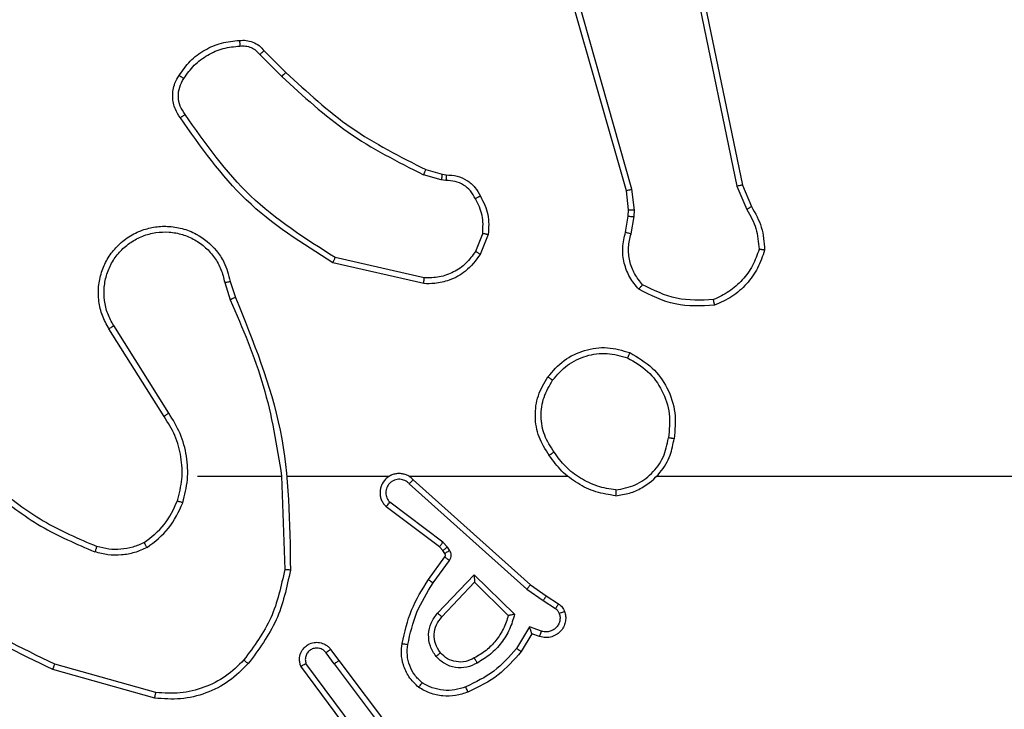
# Model space of a CAD drawing. Units: millimetres. Extents: x -4534 to 431006, y -3372 to 6362.
# Drawn here: x -37 to -3, y 4582 to 4606 of the extents above; entities that cross this region are included whole.
import ezdxf

# ---------------------------------------------------------------- set-up
doc = ezdxf.new("R2010")
doc.units = ezdxf.units.MM
doc.layers.add('Toestel 2D', color=7, linetype='Continuous', lineweight=20)

# ---------------------------------------------------------------- blocks, each defined once
blk = doc.blocks.new('1550')
at = {"color": 7, "linetype": 'Continuous', "lineweight": 25}
for p, q in [((5869.4561, -2281.5355), (5869.4561, -2279.9382)), ((5868.4395, -2281.2359), (5868.5143, -2281.2044)), ((5868.4433, -2281.255), (5868.5252, -2281.2206)), ((5867.2329, -2281.4868), (5868.4395, -2281.2359)), ((5867.2364, -2281.506), (5868.4433, -2281.255)), ((5868.4533, -2281.6216), (5866.9323, -2282.0543)), ((5868.459, -2281.6412), (5866.9376, -2282.0741)), ((5868.5265, -2281.613), (5868.4533, -2281.6216)), ((5868.5259, -2281.6333), (5868.459, -2281.6412)), ((5868.5484, -2281.6343), (5868.5259, -2281.6333)), ((5868.549, -2281.614), (5868.5265, -2281.613)), ((5868.6037, -2281.6443), (5868.5484, -2281.6343)), ((5868.6097, -2281.6249), (5868.549, -2281.614)), ((5869.4561, -2282.3998), (5869.4561, -2281.8457)), ((5869.8733, -2281.9211), (5869.9009, -2281.878)), ((5869.89, -2281.9321), (5869.9179, -2281.8886)), ((5869.8344, -2281.9757), (5869.8733, -2281.9211)), ((5869.8501, -2281.988), (5869.89, -2281.9321)), ((5869.9966, -2281.9371), (5869.9814, -2281.9795)), ((5870.0154, -2281.9441), (5870.0056, -2281.9711)), ((5869.468, -2282.3853), (5869.8344, -2281.9757)), ((5869.9814, -2281.9795), (5870.0569, -2282.0249)), ((5870.0056, -2281.9711), (5870.0679, -2282.0085)), ((5869.4822, -2282.3993), (5869.8501, -2281.988)), ((5869.8004, -2282.1721), (5869.9377, -2282.0313)), ((5869.8254, -2282.1716), (5869.9421, -2282.0532)), ((5868.6117, -2282.1233), (5868.6813, -2282.1509)), ((5868.6077, -2282.1427), (5868.6709, -2282.1679)), ((5869.9338, -2282.3005), (5869.8004, -2282.1721)), ((5869.9464, -2282.2852), (5869.8254, -2282.1716)), ((5869.7141, -2282.258), (5869.7032, -2282.2656)), ((5869.8283, -2282.3158), (5869.7495, -2282.2584)), ((5868.3854, -2282.3415), (5868.4018, -2282.2846)), ((5868.4018, -2282.2846), (5868.4038, -2282.2702)), ((5868.4214, -2282.2872), (5868.4034, -2282.3495)), ((5868.4237, -2282.2709), (5868.4214, -2282.2872)), ((5869.6865, -2282.2816), (5869.5469, -2282.4666)), ((5869.7025, -2282.2938), (5869.5622, -2282.4796)), ((5869.7032, -2282.2656), (5869.6865, -2282.2816)), ((5869.7145, -2282.2822), (5869.7025, -2282.2938)), ((5869.7255, -2282.2746), (5869.7145, -2282.2822)), ((5869.8166, -2282.3322), (5869.7376, -2282.2748)), ((5868.7632, -2282.3468), (5868.6925, -2282.6574)), ((5868.7833, -2282.3486), (5868.7109, -2282.6658)), ((5870.0991, -2282.645), (5870.3977, -2282.4197)), ((5870.1111, -2282.661), (5870.4109, -2282.4349)), ((5869.4561, -2282.8244), (5869.4561, -2282.469)), ((5870.3367, -2282.5912), (5870.1093, -2282.7595)), ((5870.3491, -2282.6069), (5870.119, -2282.7772)), ((5870.0602, -2282.6735), (5870.0991, -2282.645)), ((5870.1111, -2282.661), (5870.0722, -2282.6895)), ((5867.9705, -2282.9053), (5868.0463, -2282.8296)), ((5867.9834, -2282.9204), (5868.06, -2282.8437)), ((5869.4561, -2282.8448), (5869.7815, -2282.8338)), ((5869.4561, -2283.1382), (5869.4561, -2282.8446)), ((5868.7758, -2283.0236), (5868.8315, -2283.0058)), ((5868.7791, -2283.0433), (5868.8401, -2283.0238)), ((5869.2355, -2283.2385), (5868.9301, -2283.4306)), ((5869.2467, -2283.2551), (5868.9409, -2283.4474)), ((5870.2109, -2283.2835), (5870.1116, -2283.6366)), ((5870.2303, -2283.2877), (5870.1305, -2283.6429))]:
    blk.add_line(p, q, dxfattribs=at)
for points, knots in [([(5868.5143, -2281.2044), (5868.5379, -2281.191), (5868.5851, -2281.1643), (5868.6392, -2281.1604), (5868.6663, -2281.1584)], [0, 0, 0, 0, 0.499963, 1, 1, 1, 1]), ([(5868.6663, -2281.1584), (5868.6662, -2281.1587), (5868.6661, -2281.1591), (5868.6657, -2281.1623), (5868.6652, -2281.166), (5868.6646, -2281.1695), (5868.6641, -2281.1735), (5868.6637, -2281.1765), (5868.6635, -2281.1779)], [0, 0, 0, 0, 0.215248, 0.452627, 0.580301, 0.714684, 0.854091, 1, 1, 1, 1]), ([(5868.6663, -2281.1584), (5868.6877, -2281.1656), (5868.7306, -2281.1799), (5868.7858, -2281.2201), (5868.8313, -2281.271), (5868.8498, -2281.3123), (5868.859, -2281.3329)], [0, 0, 0, 0, 0.25001, 0.499948, 0.750017, 1, 1, 1, 1]), ([(5868.5252, -2281.2206), (5868.5467, -2281.2084), (5868.5897, -2281.184), (5868.6389, -2281.18), (5868.6635, -2281.1779)], [0, 0, 0, 0, 0.499977, 1, 1, 1, 1]), ([(5868.6635, -2281.1779), (5868.6829, -2281.1847), (5868.7218, -2281.1982), (5868.7717, -2281.2353), (5868.8135, -2281.2813), (5868.8307, -2281.3187), (5868.8394, -2281.3374)], [0, 0, 0, 0, 0.249856, 0.499952, 0.750138, 1, 1, 1, 1]), ([(5868.5143, -2281.2044), (5868.5145, -2281.2047), (5868.5149, -2281.2053), (5868.5178, -2281.2096), (5868.5214, -2281.2149), (5868.5239, -2281.2187), (5868.5252, -2281.2206)], [0, 0, 0, 0, 0.279407, 0.558521, 0.7791, 1, 1, 1, 1]), ([(5868.4395, -2281.2359), (5868.4395, -2281.2362), (5868.4396, -2281.2369), (5868.4405, -2281.2412), (5868.4418, -2281.2475), (5868.4428, -2281.2525), (5868.4433, -2281.255)], [0, 0, 0, 0, 0.249737, 0.499893, 0.749733, 1, 1, 1, 1]), ([(5868.859, -2281.3329), (5868.8614, -2281.3795), (5868.8661, -2281.4728), (5868.824, -2281.5561), (5868.803, -2281.5978)], [0, 0, 0, 0, 0.499944, 1, 1, 1, 1]), ([(5868.859, -2281.3329), (5868.8588, -2281.3329), (5868.8583, -2281.3329), (5868.8551, -2281.3336), (5868.8514, -2281.3345), (5868.8479, -2281.3353), (5868.8438, -2281.3363), (5868.8409, -2281.337), (5868.8394, -2281.3374)], [0, 0, 0, 0, 0.211528, 0.448419, 0.575893, 0.710786, 0.852374, 1, 1, 1, 1]), ([(5868.8394, -2281.3374), (5868.8413, -2281.3809), (5868.8451, -2281.4678), (5868.8065, -2281.5457), (5868.7872, -2281.5847)], [0, 0, 0, 0, 0.500012, 1, 1, 1, 1]), ([(5869.0243, -2281.6294), (5869.0405, -2281.6016), (5869.0713, -2281.5487), (5869.1471, -2281.4951), (5869.2337, -2281.4656), (5869.2945, -2281.4716), (5869.3249, -2281.4746)], [0, 0, 0, 0, 0.262739, 0.499952, 0.750393, 1, 1, 1, 1]), ([(5869.0426, -2281.6369), (5869.0568, -2281.6123), (5869.0853, -2281.5632), (5869.1554, -2281.513), (5869.2373, -2281.4858), (5869.2937, -2281.4912), (5869.3219, -2281.494)], [0, 0, 0, 0, 0.250211, 0.500078, 0.749992, 1, 1, 1, 1]), ([(5869.3249, -2281.4746), (5869.3249, -2281.4748), (5869.3248, -2281.4753), (5869.3242, -2281.4785), (5869.3237, -2281.4822), (5869.3231, -2281.4857), (5869.3225, -2281.4896), (5869.3221, -2281.4925), (5869.3219, -2281.494)], [0, 0, 0, 0, 0.219142, 0.458237, 0.58605, 0.719125, 0.856837, 1, 1, 1, 1]), ([(5869.5038, -2281.6782), (5869.4994, -2281.6551), (5869.4906, -2281.6089), (5869.4487, -2281.5508), (5869.391, -2281.5083), (5869.3449, -2281.4988), (5869.3219, -2281.494)], [0, 0, 0, 0, 0.2503004, 0.5000685, 0.7500721, 1, 1, 1, 1]), ([(5869.5239, -2281.6786), (5869.5215, -2281.6623), (5869.517, -2281.6305), (5869.4927, -2281.5754), (5869.449, -2281.5232), (5869.3868, -2281.4859), (5869.3442, -2281.4781), (5869.3249, -2281.4746)], [0, 0, 0, 0, 0.160513, 0.310915, 0.580446, 0.810217, 1, 1, 1, 1]), ([(5868.803, -2281.5978), (5868.7895, -2281.6089), (5868.7624, -2281.6315), (5868.712, -2281.6504), (5868.6574, -2281.657), (5868.6217, -2281.6485), (5868.6037, -2281.6443)], [0, 0, 0, 0, 0.243027, 0.490679, 0.743032, 1, 1, 1, 1]), ([(5868.7872, -2281.5847), (5868.7747, -2281.5947), (5868.7499, -2281.6148), (5868.7043, -2281.631), (5868.6563, -2281.636), (5868.6252, -2281.6286), (5868.6097, -2281.6249)], [0, 0, 0, 0, 0.250118, 0.499991, 0.749958, 1, 1, 1, 1]), ([(5868.803, -2281.5978), (5868.8028, -2281.5976), (5868.8024, -2281.5972), (5868.7998, -2281.5951), (5868.7967, -2281.5926), (5868.7939, -2281.5902), (5868.7906, -2281.5875), (5868.7883, -2281.5856), (5868.7872, -2281.5847)], [0, 0, 0, 0, 0.219286, 0.458076, 0.585573, 0.718868, 0.856729, 1, 1, 1, 1]), ([(5868.459, -2281.6412), (5868.4589, -2281.6409), (5868.4587, -2281.6403), (5868.4574, -2281.6358), (5868.4555, -2281.6293), (5868.454, -2281.6241), (5868.4533, -2281.6216)], [0, 0, 0, 0, 0.250205, 0.499807, 0.750369, 1, 1, 1, 1]), ([(5868.5259, -2281.6333), (5868.5259, -2281.633), (5868.5258, -2281.6322), (5868.526, -2281.6267), (5868.5262, -2281.62), (5868.5264, -2281.6153), (5868.5265, -2281.613)], [0, 0, 0, 0, 0.279867, 0.558789, 0.779206, 1, 1, 1, 1]), ([(5868.5484, -2281.6343), (5868.5483, -2281.6339), (5868.5483, -2281.6332), (5868.5485, -2281.6277), (5868.5487, -2281.621), (5868.5489, -2281.6163), (5868.549, -2281.614)], [0, 0, 0, 0, 0.279993, 0.558883, 0.779241, 1, 1, 1, 1]), ([(5868.6037, -2281.6443), (5868.6038, -2281.6439), (5868.604, -2281.6431), (5868.6055, -2281.638), (5868.6075, -2281.6315), (5868.609, -2281.6271), (5868.6097, -2281.6249)], [0, 0, 0, 0, 0.279966, 0.558918, 0.779543, 1, 1, 1, 1]), ([(5869.1089, -2281.9149), (5869.0885, -2281.8974), (5869.0477, -2281.8623), (5869.0131, -2281.788), (5869.0016, -2281.7069), (5869.0167, -2281.6552), (5869.0243, -2281.6294)], [0, 0, 0, 0, 0.24999, 0.49996, 0.749971, 1, 1, 1, 1]), ([(5869.0243, -2281.6294), (5869.0245, -2281.6294), (5869.025, -2281.6296), (5869.028, -2281.6308), (5869.0315, -2281.6322), (5869.0347, -2281.6335), (5869.0385, -2281.6351), (5869.0412, -2281.6363), (5869.0426, -2281.6369)], [0, 0, 0, 0, 0.216701, 0.454887, 0.582303, 0.715676, 0.855441, 1, 1, 1, 1]), ([(5869.1205, -2281.8984), (5869.1019, -2281.8822), (5869.0646, -2281.85), (5869.0326, -2281.7822), (5869.022, -2281.7079), (5869.0357, -2281.6606), (5869.0426, -2281.6369)], [0, 0, 0, 0, 0.249958, 0.49988, 0.749757, 1, 1, 1, 1]), ([(5869.5038, -2281.6782), (5869.5003, -2281.6998), (5869.4933, -2281.743), (5869.4641, -2281.8023), (5869.4245, -2281.855), (5869.3891, -2281.8808), (5869.3715, -2281.8937)], [0, 0, 0, 0, 0.249908, 0.499982, 0.750061, 1, 1, 1, 1]), ([(5869.5239, -2281.6786), (5869.5204, -2281.7019), (5869.5132, -2281.7483), (5869.4826, -2281.8122), (5869.4399, -2281.8688), (5869.402, -2281.8965), (5869.3831, -2281.9104)], [0, 0, 0, 0, 0.249945, 0.500049, 0.750015, 1, 1, 1, 1]), ([(5869.5038, -2281.6782), (5869.5053, -2281.6783), (5869.5083, -2281.6783), (5869.5124, -2281.6783), (5869.516, -2281.6783), (5869.5199, -2281.6784), (5869.5231, -2281.6785), (5869.5237, -2281.6786), (5869.5239, -2281.6786)], [0, 0, 0, 0, 0.1441119, 0.2828046, 0.4153358, 0.5425103, 0.7817695, 1, 1, 1, 1]), ([(5869.9009, -2281.878), (5869.9046, -2281.8733), (5869.9119, -2281.864), (5869.9227, -2281.8591), (5869.9281, -2281.8567)], [0, 0, 0, 0, 0.49999, 1, 1, 1, 1]), ([(5869.9009, -2281.878), (5869.9013, -2281.8782), (5869.902, -2281.8786), (5869.9065, -2281.8813), (5869.9121, -2281.8848), (5869.916, -2281.8873), (5869.9179, -2281.8886)], [0, 0, 0, 0, 0.280381, 0.559095, 0.779234, 1, 1, 1, 1]), ([(5869.9179, -2281.8886), (5869.9202, -2281.8857), (5869.9247, -2281.8798), (5869.9314, -2281.8768), (5869.9348, -2281.8753)], [0, 0, 0, 0, 0.499914, 1, 1, 1, 1]), ([(5869.9281, -2281.8567), (5869.9334, -2281.8553), (5869.9441, -2281.8524), (5869.9614, -2281.8531), (5869.9787, -2281.8581), (5869.9949, -2281.8681), (5870.0083, -2281.8827), (5870.0171, -2281.9013), (5870.0206, -2281.9227), (5870.0171, -2281.9369), (5870.0154, -2281.9441)], [0, 0, 0, 0, 0.1058776, 0.2173393, 0.3341053, 0.456457, 0.5841839, 0.7173093, 0.8560404, 1, 1, 1, 1]), ([(5869.9281, -2281.8567), (5869.9283, -2281.857), (5869.9285, -2281.8575), (5869.93, -2281.8618), (5869.9322, -2281.868), (5869.9339, -2281.8729), (5869.9348, -2281.8753)], [0, 0, 0, 0, 0.249773, 0.499645, 0.75008, 1, 1, 1, 1]), ([(5869.9348, -2281.8753), (5869.9392, -2281.8742), (5869.948, -2281.872), (5869.9617, -2281.8733), (5869.9745, -2281.8782), (5869.9855, -2281.8864), (5869.9937, -2281.8974), (5869.9986, -2281.9102), (5869.9997, -2281.9222), (5869.9985, -2281.9312), (5869.9971, -2281.9355), (5869.9966, -2281.9371)], [0, 0, 0, 0, 0.124822, 0.249806, 0.374662, 0.499752, 0.625285, 0.749659, 0.87467, 0.95355, 1, 1, 1, 1]), ([(5869.1089, -2281.9149), (5869.1091, -2281.9146), (5869.1095, -2281.9141), (5869.1121, -2281.9103), (5869.1159, -2281.9048), (5869.119, -2281.9005), (5869.1205, -2281.8984)], [0, 0, 0, 0, 0.2504396, 0.500339, 0.7495374, 1, 1, 1, 1]), ([(5869.3831, -2281.9104), (5869.3621, -2281.9238), (5869.3207, -2281.9504), (5869.2469, -2281.9623), (5869.1727, -2281.953), (5869.1302, -2281.9276), (5869.1089, -2281.9149)], [0, 0, 0, 0, 0.252009, 0.498548, 0.748894, 1, 1, 1, 1]), ([(5869.3715, -2281.8937), (5869.3525, -2281.906), (5869.3146, -2281.9306), (5869.2468, -2281.9417), (5869.1788, -2281.9329), (5869.1399, -2281.9099), (5869.1205, -2281.8984)], [0, 0, 0, 0, 0.250211, 0.500059, 0.750012, 1, 1, 1, 1]), ([(5869.3715, -2281.8937), (5869.3724, -2281.895), (5869.3741, -2281.8974), (5869.3765, -2281.9009), (5869.3786, -2281.9039), (5869.3808, -2281.907), (5869.3827, -2281.9098), (5869.3829, -2281.9102), (5869.3831, -2281.9104)], [0, 0, 0, 0, 0.145063, 0.284531, 0.418092, 0.54607, 0.784396, 1, 1, 1, 1]), ([(5869.8733, -2281.9211), (5869.8735, -2281.9212), (5869.874, -2281.9214), (5869.8767, -2281.9232), (5869.8799, -2281.9253), (5869.8829, -2281.9273), (5869.8863, -2281.9296), (5869.8887, -2281.9312), (5869.89, -2281.9321)], [0, 0, 0, 0, 0.216393, 0.454626, 0.582702, 0.715833, 0.855392, 1, 1, 1, 1]), ([(5870.0154, -2281.9441), (5870.0151, -2281.9439), (5870.0145, -2281.9437), (5870.0102, -2281.942), (5870.004, -2281.9398), (5869.9991, -2281.938), (5869.9966, -2281.9371)], [0, 0, 0, 0, 0.249808, 0.499634, 0.749645, 1, 1, 1, 1]), ([(5869.8344, -2281.9757), (5869.8346, -2281.9758), (5869.8349, -2281.9761), (5869.8372, -2281.9778), (5869.8401, -2281.9801), (5869.843, -2281.9823), (5869.8464, -2281.985), (5869.8489, -2281.987), (5869.8501, -2281.988)], [0, 0, 0, 0, 0.198094, 0.430249, 0.55988, 0.697807, 0.844377, 1, 1, 1, 1]), ([(5870.0056, -2281.9711), (5870.0055, -2281.9711), (5870.0053, -2281.9711), (5870.0036, -2281.9717), (5870.001, -2281.9726), (5869.997, -2281.974), (5869.9904, -2281.9762), (5869.9847, -2281.9782), (5869.9814, -2281.9795)], [0, 0, 0, 0, 0.111823, 0.230291, 0.358286, 0.497917, 0.702977, 1, 1, 1, 1]), ([(5870.0679, -2282.0085), (5870.0678, -2282.0087), (5870.0675, -2282.0091), (5870.0658, -2282.0116), (5870.0638, -2282.0147), (5870.0618, -2282.0176), (5870.0594, -2282.0211), (5870.0577, -2282.0236), (5870.0569, -2282.0249)], [0, 0, 0, 0, 0.2064805, 0.4416439, 0.5699451, 0.7060974, 0.8498097, 1, 1, 1, 1]), ([(5870.0679, -2282.0085), (5870.0971, -2282.0337), (5870.1573, -2282.0855), (5870.1916, -2282.1572), (5870.2092, -2282.1942)], [0, 0, 0, 0, 0.485468, 1, 1, 1, 1]), ([(5869.9377, -2282.0313), (5869.9554, -2282.0364), (5869.991, -2282.0467), (5870.0382, -2282.0765), (5870.0792, -2282.1143), (5870.0984, -2282.146), (5870.1079, -2282.1619)], [0, 0, 0, 0, 0.249931, 0.500006, 0.750101, 1, 1, 1, 1]), ([(5869.9377, -2282.0313), (5869.9381, -2282.0332), (5869.9388, -2282.0367), (5869.9398, -2282.0418), (5869.9407, -2282.0461), (5869.9414, -2282.0494), (5869.9418, -2282.0516), (5869.942, -2282.0529), (5869.942, -2282.0531), (5869.9421, -2282.0532)], [0, 0, 0, 0, 0.1776309, 0.3203035, 0.5013656, 0.6366735, 0.7645313, 0.8854985, 1, 1, 1, 1]), ([(5869.9421, -2282.0532), (5869.9576, -2282.0582), (5869.9887, -2282.0683), (5870.0299, -2282.0954), (5870.0654, -2282.1297), (5870.082, -2282.1578), (5870.0903, -2282.1719)], [0, 0, 0, 0, 0.250097, 0.499971, 0.749989, 1, 1, 1, 1]), ([(5870.0569, -2282.0249), (5870.0853, -2282.0497), (5870.1423, -2282.0992), (5870.1747, -2282.1674), (5870.1909, -2282.2015)], [0, 0, 0, 0, 0.499964, 1, 1, 1, 1]), ([(5868.4779, -2282.1508), (5868.499, -2282.1401), (5868.541, -2282.1187), (5868.5881, -2282.1218), (5868.6117, -2282.1233)], [0, 0, 0, 0, 0.499937, 1, 1, 1, 1]), ([(5868.6077, -2282.1427), (5868.608, -2282.1413), (5868.6086, -2282.1385), (5868.6093, -2282.1345), (5868.61, -2282.131), (5868.6108, -2282.1273), (5868.6114, -2282.124), (5868.6116, -2282.1235), (5868.6117, -2282.1233)], [0, 0, 0, 0, 0.141538, 0.278052, 0.410192, 0.537846, 0.778156, 1, 1, 1, 1]), ([(5868.4038, -2282.2702), (5868.4044, -2282.2573), (5868.4056, -2282.2318), (5868.4218, -2282.197), (5868.4459, -2282.1683), (5868.4673, -2282.1566), (5868.4779, -2282.1508)], [0, 0, 0, 0, 0.258118, 0.510689, 0.758073, 1, 1, 1, 1]), ([(5868.4779, -2282.1508), (5868.4781, -2282.151), (5868.4783, -2282.1515), (5868.4798, -2282.1545), (5868.4816, -2282.1579), (5868.4833, -2282.161), (5868.4851, -2282.1645), (5868.4865, -2282.167), (5868.4872, -2282.1682)], [0, 0, 0, 0, 0.225901, 0.467981, 0.594878, 0.72576, 0.861272, 1, 1, 1, 1]), ([(5868.6077, -2282.1427), (5868.5865, -2282.1415), (5868.544, -2282.139), (5868.5061, -2282.1585), (5868.4872, -2282.1682)], [0, 0, 0, 0, 0.49995, 1, 1, 1, 1]), ([(5868.6813, -2282.1509), (5868.6811, -2282.1513), (5868.6806, -2282.1519), (5868.6778, -2282.1564), (5868.6744, -2282.162), (5868.6721, -2282.1659), (5868.6709, -2282.1679)], [0, 0, 0, 0, 0.279363, 0.5587419, 0.7800081, 1, 1, 1, 1]), ([(5868.6813, -2282.1509), (5868.7024, -2282.1668), (5868.741, -2282.1958), (5868.7719, -2282.2547), (5868.7844, -2282.3055), (5868.7837, -2282.3357), (5868.7833, -2282.3486)], [0, 0, 0, 0, 0.334568, 0.612943, 0.834804, 1, 1, 1, 1]), ([(5868.4872, -2282.1682), (5868.4777, -2282.1734), (5868.4588, -2282.1836), (5868.4379, -2282.2087), (5868.4247, -2282.2386), (5868.424, -2282.2601), (5868.4237, -2282.2709)], [0, 0, 0, 0, 0.249991, 0.499997, 0.749865, 1, 1, 1, 1]), ([(5868.6709, -2282.1679), (5868.6853, -2282.1782), (5868.7142, -2282.1988), (5868.7446, -2282.2431), (5868.7631, -2282.2936), (5868.7632, -2282.3291), (5868.7632, -2282.3468)], [0, 0, 0, 0, 0.250043, 0.499978, 0.749935, 1, 1, 1, 1]), ([(5869.8004, -2282.1721), (5869.8041, -2282.172), (5869.81, -2282.1719), (5869.8167, -2282.1717), (5869.8208, -2282.1717), (5869.8234, -2282.1716), (5869.8251, -2282.1716), (5869.8253, -2282.1716), (5869.8254, -2282.1716)], [0, 0, 0, 0, 0.308484, 0.501775, 0.641508, 0.769456, 0.888458, 1, 1, 1, 1]), ([(5870.0903, -2282.1719), (5870.0951, -2282.1816), (5870.1049, -2282.2016), (5870.1049, -2282.235), (5870.0946, -2282.2668), (5870.0797, -2282.2824), (5870.0722, -2282.2903)], [0, 0, 0, 0, 0.246862, 0.507816, 0.749891, 1, 1, 1, 1]), ([(5870.1079, -2282.1619), (5870.1136, -2282.1738), (5870.125, -2282.1978), (5870.1251, -2282.2382), (5870.1126, -2282.2767), (5870.0943, -2282.2959), (5870.0851, -2282.3055)], [0, 0, 0, 0, 0.25, 0.499963, 0.749751, 1, 1, 1, 1]), ([(5870.1079, -2282.1619), (5870.1063, -2282.1628), (5870.1031, -2282.1646), (5870.0989, -2282.167), (5870.0956, -2282.1689), (5870.0927, -2282.1706), (5870.0907, -2282.1717), (5870.0905, -2282.1718), (5870.0903, -2282.1719)], [0, 0, 0, 0, 0.180177, 0.344691, 0.493876, 0.626562, 0.844402, 1, 1, 1, 1]), ([(5870.1909, -2282.2015), (5870.1951, -2282.2141), (5870.2036, -2282.2394), (5870.2039, -2282.2797), (5870.1962, -2282.3193), (5870.1832, -2282.3426), (5870.1767, -2282.3543)], [0, 0, 0, 0, 0.2499451, 0.4999834, 0.7501021, 1, 1, 1, 1]), ([(5870.2092, -2282.1942), (5870.2089, -2282.1942), (5870.2084, -2282.1944), (5870.2041, -2282.1961), (5870.1981, -2282.1985), (5870.1933, -2282.2005), (5870.1909, -2282.2015)], [0, 0, 0, 0, 0.2503435, 0.5003946, 0.7499359, 1, 1, 1, 1]), ([(5870.2092, -2282.1942), (5870.2141, -2282.2084), (5870.2238, -2282.2369), (5870.2243, -2282.2825), (5870.2151, -2282.3271), (5870.2002, -2282.3532), (5870.1927, -2282.3663)], [0, 0, 0, 0, 0.25004, 0.500058, 0.750002, 1, 1, 1, 1]), ([(5869.7495, -2282.2584), (5869.7467, -2282.2568), (5869.7413, -2282.2536), (5869.7319, -2282.2521), (5869.7224, -2282.2534), (5869.7169, -2282.2565), (5869.7141, -2282.258)], [0, 0, 0, 0, 0.249723, 0.500025, 0.749972, 1, 1, 1, 1]), ([(5869.7255, -2282.2746), (5869.7253, -2282.2743), (5869.7249, -2282.2736), (5869.7219, -2282.2692), (5869.7181, -2282.2637), (5869.7155, -2282.2599), (5869.7141, -2282.258)], [0, 0, 0, 0, 0.280296, 0.558997, 0.779503, 1, 1, 1, 1]), ([(5869.7376, -2282.2748), (5869.7379, -2282.2744), (5869.7383, -2282.2738), (5869.7415, -2282.2695), (5869.7454, -2282.2641), (5869.7481, -2282.2603), (5869.7495, -2282.2584)], [0, 0, 0, 0, 0.279604, 0.559035, 0.779348, 1, 1, 1, 1]), ([(5868.4018, -2282.2846), (5868.4022, -2282.2846), (5868.403, -2282.2847), (5868.4081, -2282.2854), (5868.4146, -2282.2862), (5868.4191, -2282.2869), (5868.4214, -2282.2872)], [0, 0, 0, 0, 0.279089, 0.559133, 0.779797, 1, 1, 1, 1]), ([(5868.4038, -2282.2702), (5868.4041, -2282.2702), (5868.4046, -2282.2701), (5868.4081, -2282.2703), (5868.4119, -2282.2704), (5868.4154, -2282.2706), (5868.4194, -2282.2707), (5868.4222, -2282.2708), (5868.4237, -2282.2709)], [0, 0, 0, 0, 0.226936, 0.469203, 0.596227, 0.726233, 0.861613, 1, 1, 1, 1]), ([(5869.7025, -2282.2938), (5869.7022, -2282.2936), (5869.7016, -2282.293), (5869.6973, -2282.2898), (5869.6921, -2282.2858), (5869.6884, -2282.283), (5869.6865, -2282.2816)], [0, 0, 0, 0, 0.280104, 0.55931, 0.779427, 1, 1, 1, 1]), ([(5869.7145, -2282.2822), (5869.7143, -2282.2819), (5869.7139, -2282.2812), (5869.7109, -2282.2768), (5869.7071, -2282.2713), (5869.7045, -2282.2675), (5869.7032, -2282.2656)], [0, 0, 0, 0, 0.2805708, 0.5594052, 0.7800161, 1, 1, 1, 1]), ([(5869.7376, -2282.2748), (5869.7367, -2282.2742), (5869.7349, -2282.2732), (5869.7318, -2282.2726), (5869.7284, -2282.273), (5869.7265, -2282.2741), (5869.7255, -2282.2746)], [0, 0, 0, 0, 0.237442, 0.484136, 0.73769, 1, 1, 1, 1]), ([(5869.9338, -2282.3005), (5869.9348, -2282.2992), (5869.9369, -2282.2966), (5869.9398, -2282.2931), (5869.9421, -2282.2903), (5869.9443, -2282.2876), (5869.946, -2282.2856), (5869.9463, -2282.2853), (5869.9464, -2282.2852)], [0, 0, 0, 0, 0.165582, 0.31959, 0.462029, 0.592338, 0.818823, 1, 1, 1, 1]), ([(5870.0722, -2282.2903), (5870.0618, -2282.2969), (5870.0424, -2282.3094), (5870.0074, -2282.3132), (5869.9736, -2282.3063), (5869.9554, -2282.2922), (5869.9464, -2282.2852)], [0, 0, 0, 0, 0.265195, 0.499948, 0.752784, 1, 1, 1, 1]), ([(5870.0722, -2282.2903), (5870.0724, -2282.2906), (5870.0728, -2282.291), (5870.0758, -2282.2945), (5870.08, -2282.2995), (5870.0834, -2282.3035), (5870.0851, -2282.3055)], [0, 0, 0, 0, 0.250685, 0.499738, 0.750023, 1, 1, 1, 1]), ([(5869.8166, -2282.3322), (5869.8168, -2282.3319), (5869.8171, -2282.3314), (5869.8198, -2282.3276), (5869.8237, -2282.3222), (5869.8268, -2282.3179), (5869.8283, -2282.3158)], [0, 0, 0, 0, 0.250394, 0.50004, 0.749929, 1, 1, 1, 1]), ([(5870.0432, -2282.4043), (5870.0049, -2282.3956), (5869.9283, -2282.3781), (5869.8616, -2282.3366), (5869.8283, -2282.3158)], [0, 0, 0, 0, 0.4999961, 1, 1, 1, 1]), ([(5870.0851, -2282.3055), (5870.0735, -2282.3131), (5870.0503, -2282.3282), (5870.0084, -2282.3335), (5869.967, -2282.3253), (5869.9448, -2282.3087), (5869.9338, -2282.3005)], [0, 0, 0, 0, 0.250305, 0.500116, 0.750135, 1, 1, 1, 1]), ([(5868.0463, -2282.8296), (5868.1142, -2282.7562), (5868.2499, -2282.6092), (5868.3403, -2282.4307), (5868.3854, -2282.3415)], [0, 0, 0, 0, 0.499992, 1, 1, 1, 1]), ([(5868.06, -2282.8437), (5868.1288, -2282.7693), (5868.2662, -2282.6205), (5868.3577, -2282.4398), (5868.4034, -2282.3495)], [0, 0, 0, 0, 0.499996, 1, 1, 1, 1]), ([(5868.3854, -2282.3415), (5868.3858, -2282.3416), (5868.3865, -2282.3419), (5868.3912, -2282.3441), (5868.3972, -2282.3467), (5868.4014, -2282.3486), (5868.4034, -2282.3495)], [0, 0, 0, 0, 0.27926, 0.558942, 0.778984, 1, 1, 1, 1]), ([(5868.7833, -2282.3486), (5868.783, -2282.3485), (5868.7824, -2282.3484), (5868.7778, -2282.348), (5868.7711, -2282.3474), (5868.7658, -2282.347), (5868.7632, -2282.3468)], [0, 0, 0, 0, 0.250455, 0.50013, 0.749878, 1, 1, 1, 1]), ([(5870.0397, -2282.4242), (5869.9999, -2282.4151), (5869.9203, -2282.3971), (5869.8512, -2282.3538), (5869.8166, -2282.3322)], [0, 0, 0, 0, 0.500201, 1, 1, 1, 1]), ([(5870.1767, -2282.3543), (5870.1681, -2282.3633), (5870.1509, -2282.3814), (5870.1172, -2282.3987), (5870.0805, -2282.4078), (5870.0556, -2282.4055), (5870.0432, -2282.4043)], [0, 0, 0, 0, 0.2501177, 0.5001156, 0.749952, 1, 1, 1, 1]), ([(5870.1927, -2282.3663), (5870.1925, -2282.3661), (5870.1921, -2282.3657), (5870.1894, -2282.3637), (5870.1863, -2282.3613), (5870.1834, -2282.3592), (5870.1801, -2282.3568), (5870.1779, -2282.3551), (5870.1767, -2282.3543)], [0, 0, 0, 0, 0.227055, 0.46855, 0.595503, 0.726739, 0.861278, 1, 1, 1, 1]), ([(5869.468, -2282.3853), (5869.4648, -2282.3885), (5869.4586, -2282.395), (5869.4519, -2282.4068), (5869.4476, -2282.4196), (5869.446, -2282.433), (5869.4471, -2282.4465), (5869.4508, -2282.4594), (5869.4571, -2282.4714), (5869.4683, -2282.4852), (5869.4834, -2282.4953), (5869.5004, -2282.5003), (5869.5138, -2282.5015), (5869.5273, -2282.5001), (5869.5403, -2282.4958), (5869.5523, -2282.4891), (5869.5589, -2282.4828), (5869.5622, -2282.4796)], [0, 0, 0, 0, 0.062412, 0.124938, 0.187514, 0.250082, 0.312613, 0.375065, 0.437633, 0.500173, 0.622265, 0.68417, 0.746536, 0.809247, 0.872456, 0.936001, 1, 1, 1, 1]), ([(5869.468, -2282.3853), (5869.4681, -2282.3855), (5869.4685, -2282.3858), (5869.4709, -2282.3881), (5869.4736, -2282.3908), (5869.4761, -2282.3933), (5869.4791, -2282.3962), (5869.4811, -2282.3982), (5869.4822, -2282.3993)], [0, 0, 0, 0, 0.219547, 0.459588, 0.586401, 0.719495, 0.857496, 1, 1, 1, 1]), ([(5870.1927, -2282.3663), (5870.1809, -2282.3785), (5870.1586, -2282.4016), (5870.1165, -2282.4205), (5870.0765, -2282.4281), (5870.0514, -2282.4254), (5870.0397, -2282.4242)], [0, 0, 0, 0, 0.294102, 0.558896, 0.794275, 1, 1, 1, 1]), ([(5869.4822, -2282.3993), (5869.4799, -2282.4015), (5869.4755, -2282.406), (5869.4707, -2282.4141), (5869.4675, -2282.423), (5869.4661, -2282.4324), (5869.4667, -2282.4418), (5869.4692, -2282.451), (5869.4734, -2282.4594), (5869.4793, -2282.4669), (5869.4865, -2282.473), (5869.4975, -2282.4791), (5869.5101, -2282.4816), (5869.5226, -2282.4804), (5869.5316, -2282.4775), (5869.54, -2282.473), (5869.5446, -2282.4687), (5869.5469, -2282.4666)], [0, 0, 0, 0, 0.062541, 0.12504, 0.187666, 0.250175, 0.312644, 0.375261, 0.437699, 0.500414, 0.562881, 0.625291, 0.74978, 0.812279, 0.874848, 0.937412, 1, 1, 1, 1]), ([(5870.0397, -2282.4242), (5870.0398, -2282.4239), (5870.0399, -2282.4233), (5870.0407, -2282.4187), (5870.0418, -2282.4121), (5870.0427, -2282.4069), (5870.0432, -2282.4043)], [0, 0, 0, 0, 0.250506, 0.500272, 0.750043, 1, 1, 1, 1]), ([(5869.4531, -2282.4627), (5869.4532, -2282.4633), (5869.4539, -2282.4655), (5869.4551, -2282.4675), (5869.4561, -2282.469)], [0, 0, 0, 0, 0.259457, 1, 1, 1, 1]), ([(5869.5622, -2282.4796), (5869.5622, -2282.4795), (5869.562, -2282.4794), (5869.5608, -2282.4783), (5869.5579, -2282.4759), (5869.5528, -2282.4716), (5869.5489, -2282.4682), (5869.5469, -2282.4666)], [0, 0, 0, 0, 0.1285721, 0.2562309, 0.507617, 0.7558097, 1, 1, 1, 1]), ([(5868.6925, -2282.6574), (5868.6266, -2282.7613), (5868.4946, -2282.9692), (5868.2933, -2283.1109), (5868.1926, -2283.1817)], [0, 0, 0, 0, 0.499999, 1, 1, 1, 1]), ([(5868.7109, -2282.6658), (5868.6435, -2282.7724), (5868.5099, -2282.9835), (5868.3055, -2283.127), (5868.2043, -2283.1981)], [0, 0, 0, 0, 0.5046666, 1, 1, 1, 1]), ([(5868.7109, -2282.6658), (5868.7107, -2282.6658), (5868.7103, -2282.6656), (5868.7075, -2282.6643), (5868.7041, -2282.6627), (5868.7008, -2282.6612), (5868.6968, -2282.6593), (5868.694, -2282.658), (5868.6925, -2282.6574)], [0, 0, 0, 0, 0.202515, 0.436048, 0.565138, 0.701662, 0.847319, 1, 1, 1, 1]), ([(5870.119, -2282.7772), (5870.115, -2282.7786), (5870.1071, -2282.7814), (5870.0912, -2282.7826), (5870.0726, -2282.7789), (5870.0548, -2282.7674), (5870.0419, -2282.7513), (5870.0352, -2282.7321), (5870.0354, -2282.7111), (5870.0415, -2282.6944), (5870.0504, -2282.6817), (5870.0569, -2282.6763), (5870.0602, -2282.6735)], [0, 0, 0, 0, 0.072767, 0.142763, 0.273162, 0.392385, 0.500032, 0.623649, 0.735313, 0.855012, 0.924548, 1, 1, 1, 1]), ([(5870.0602, -2282.6735), (5870.0604, -2282.6737), (5870.0608, -2282.6742), (5870.0636, -2282.6779), (5870.0675, -2282.6832), (5870.0706, -2282.6874), (5870.0722, -2282.6895)], [0, 0, 0, 0, 0.250328, 0.50088, 0.750085, 1, 1, 1, 1]), ([(5870.1111, -2282.661), (5870.1096, -2282.6588), (5870.1065, -2282.6546), (5870.1024, -2282.6494), (5870.0997, -2282.6457), (5870.0993, -2282.6452), (5870.0991, -2282.645)], [0, 0, 0, 0, 0.250338, 0.500064, 0.749621, 1, 1, 1, 1]), ([(5870.0722, -2282.6895), (5870.0686, -2282.6927), (5870.0615, -2282.6992), (5870.0559, -2282.7127), (5870.0552, -2282.7272), (5870.0596, -2282.741), (5870.0686, -2282.7525), (5870.081, -2282.76), (5870.0953, -2282.7629), (5870.1046, -2282.7607), (5870.1093, -2282.7595)], [0, 0, 0, 0, 0.125098, 0.250131, 0.375163, 0.500086, 0.625138, 0.750025, 0.875047, 1, 1, 1, 1]), ([(5870.119, -2282.7772), (5870.1189, -2282.7771), (5870.1189, -2282.777), (5870.1182, -2282.7758), (5870.1173, -2282.7741), (5870.1156, -2282.7711), (5870.1129, -2282.7662), (5870.1105, -2282.7617), (5870.1093, -2282.7595)], [0, 0, 0, 0, 0.132123, 0.262428, 0.390364, 0.515937, 0.761814, 1, 1, 1, 1]), ([(5868.0463, -2282.8296), (5868.0465, -2282.8298), (5868.0469, -2282.8303), (5868.05, -2282.8335), (5868.0546, -2282.8382), (5868.0582, -2282.8419), (5868.06, -2282.8437)], [0, 0, 0, 0, 0.250102, 0.5002265, 0.7496046, 1, 1, 1, 1]), ([(5868.8315, -2283.0058), (5868.9841, -2282.9438), (5869.2893, -2282.82), (5869.6187, -2282.8159), (5869.7834, -2282.8139)], [0, 0, 0, 0, 0.500014, 1, 1, 1, 1]), ([(5868.84, -2283.0236), (5868.9389, -2282.981), (5869.1369, -2282.8958), (5869.3497, -2282.8616), (5869.4561, -2282.8445)], [0, 0, 0, 0, 0.5000031, 1, 1, 1, 1]), ([(5869.7834, -2282.8139), (5869.7834, -2282.8141), (5869.7834, -2282.8145), (5869.7831, -2282.8176), (5869.7827, -2282.8213), (5869.7824, -2282.8249), (5869.782, -2282.8291), (5869.7817, -2282.8322), (5869.7815, -2282.8338)], [0, 0, 0, 0, 0.204743, 0.439088, 0.567704, 0.704344, 0.84872, 1, 1, 1, 1]), ([(5869.7815, -2282.8338), (5869.8393, -2282.8462), (5869.9548, -2282.8709), (5870.0497, -2282.9412), (5870.0972, -2282.9764)], [0, 0, 0, 0, 0.500007, 1, 1, 1, 1]), ([(5869.7834, -2282.8139), (5869.8432, -2282.8266), (5869.9629, -2282.8519), (5870.061, -2282.9248), (5870.1101, -2282.9613)], [0, 0, 0, 0, 0.50001, 1, 1, 1, 1]), ([(5867.9344, -2282.9916), (5867.934, -2282.9838), (5867.9332, -2282.9679), (5867.9397, -2282.9443), (5867.9517, -2282.9223), (5867.9642, -2282.911), (5867.9705, -2282.9053)], [0, 0, 0, 0, 0.240063, 0.486828, 0.740097, 1, 1, 1, 1]), ([(5867.9705, -2282.9053), (5867.9707, -2282.9055), (5867.971, -2282.9059), (5867.973, -2282.9083), (5867.9754, -2282.9112), (5867.9777, -2282.9139), (5867.9804, -2282.917), (5867.9824, -2282.9192), (5867.9834, -2282.9204)], [0, 0, 0, 0, 0.212852, 0.449708, 0.577449, 0.712207, 0.8528, 1, 1, 1, 1]), ([(5867.954, -2282.9901), (5867.9537, -2282.9835), (5867.9529, -2282.9703), (5867.9584, -2282.9509), (5867.9684, -2282.9335), (5867.9784, -2282.9248), (5867.9834, -2282.9204)], [0, 0, 0, 0, 0.249855, 0.499895, 0.749979, 1, 1, 1, 1]), ([(5870.1101, -2282.9613), (5870.1099, -2282.9616), (5870.1094, -2282.9622), (5870.106, -2282.9662), (5870.1017, -2282.9712), (5870.0987, -2282.9746), (5870.0972, -2282.9764)], [0, 0, 0, 0, 0.279982, 0.559531, 0.779831, 1, 1, 1, 1]), ([(5870.0972, -2282.9764), (5870.1172, -2282.9966), (5870.1574, -2283.0372), (5870.1954, -2283.1146), (5870.2169, -2283.1981), (5870.2129, -2283.2551), (5870.2109, -2283.2835)], [0, 0, 0, 0, 0.249857, 0.500028, 0.750122, 1, 1, 1, 1]), ([(5870.1101, -2282.9613), (5870.1316, -2282.9827), (5870.1745, -2283.0257), (5870.2155, -2283.1078), (5870.2376, -2283.1969), (5870.2327, -2283.2574), (5870.2303, -2283.2877)], [0, 0, 0, 0, 0.2500244, 0.5000209, 0.7500017, 1, 1, 1, 1]), ([(5867.9344, -2282.9916), (5867.9347, -2282.9916), (5867.9353, -2282.9916), (5867.9396, -2282.9912), (5867.9461, -2282.9907), (5867.9514, -2282.9903), (5867.954, -2282.9901)], [0, 0, 0, 0, 0.2422324, 0.4897708, 0.7423399, 1, 1, 1, 1]), ([(5868.0567, -2283.2027), (5868.0393, -2283.1904), (5868.0045, -2283.1659), (5867.9663, -2283.1141), (5867.9404, -2283.0552), (5867.9364, -2283.0128), (5867.9344, -2282.9916)], [0, 0, 0, 0, 0.250003, 0.500038, 0.749994, 1, 1, 1, 1]), ([(5868.0672, -2283.1859), (5868.0512, -2283.1745), (5868.019, -2283.1517), (5867.984, -2283.1034), (5867.9596, -2283.049), (5867.9559, -2283.0097), (5867.954, -2282.9901)], [0, 0, 0, 0, 0.249853, 0.500034, 0.750138, 1, 1, 1, 1]), ([(5868.8315, -2283.0058), (5868.8316, -2283.0061), (5868.8319, -2283.0068), (5868.8342, -2283.0115), (5868.837, -2283.0174), (5868.839, -2283.0215), (5868.84, -2283.0236)], [0, 0, 0, 0, 0.279816, 0.558987, 0.779371, 1, 1, 1, 1]), ([(5868.9409, -2283.4474), (5868.9259, -2283.4557), (5868.8959, -2283.4724), (5868.8454, -2283.4842), (5868.7938, -2283.4853), (5868.7438, -2283.475), (5868.6974, -2283.4543), (5868.6564, -2283.424), (5868.6221, -2283.3844), (5868.5981, -2283.3392), (5868.5847, -2283.2909), (5868.5817, -2283.2417), (5868.5894, -2283.1909), (5868.6135, -2283.1299), (5868.6554, -2283.0795), (5868.714, -2283.04), (5868.7526, -2283.0298), (5868.7758, -2283.0236)], [0, 0, 0, 0, 0.062533, 0.125099, 0.187624, 0.250174, 0.310217, 0.37193, 0.435292, 0.500325, 0.557591, 0.617285, 0.679412, 0.743982, 0.855315, 0.912944, 1, 1, 1, 1]), ([(5868.9301, -2283.4306), (5868.9164, -2283.4382), (5868.8889, -2283.4534), (5868.8427, -2283.4643), (5868.7956, -2283.4652), (5868.7493, -2283.4558), (5868.7062, -2283.4364), (5868.6685, -2283.4079), (5868.6378, -2283.3719), (5868.616, -2283.33), (5868.6037, -2283.2844), (5868.6019, -2283.2371), (5868.6104, -2283.1906), (5868.629, -2283.1472), (5868.6566, -2283.1088), (5868.692, -2283.0776), (5868.7333, -2283.0543), (5868.7638, -2283.047), (5868.7791, -2283.0433)], [0, 0, 0, 0, 0.06251, 0.125, 0.187477, 0.250002, 0.312491, 0.375001, 0.437513, 0.500004, 0.562501, 0.624981, 0.687518, 0.749984, 0.812484, 0.874998, 0.937514, 1, 1, 1, 1]), ([(5868.7791, -2283.0433), (5868.7787, -2283.0407), (5868.7778, -2283.0356), (5868.7767, -2283.029), (5868.7759, -2283.0245), (5868.7759, -2283.0239), (5868.7758, -2283.0236)], [0, 0, 0, 0, 0.250374, 0.500294, 0.750096, 1, 1, 1, 1]), ([(5868.0567, -2283.2027), (5868.0568, -2283.2025), (5868.057, -2283.202), (5868.0588, -2283.1992), (5868.0608, -2283.1959), (5868.0627, -2283.1929), (5868.0649, -2283.1895), (5868.0665, -2283.1871), (5868.0672, -2283.1859)], [0, 0, 0, 0, 0.22265, 0.463057, 0.590828, 0.722115, 0.858627, 1, 1, 1, 1]), ([(5868.1926, -2283.1817), (5868.1832, -2283.1879), (5868.1643, -2283.2002), (5868.1307, -2283.2063), (5868.0967, -2283.2025), (5868.0771, -2283.1914), (5868.0672, -2283.1859)], [0, 0, 0, 0, 0.250161, 0.499978, 0.749944, 1, 1, 1, 1]), ([(5868.2043, -2283.1981), (5868.2041, -2283.1979), (5868.2038, -2283.1975), (5868.2017, -2283.1947), (5868.1995, -2283.1915), (5868.1974, -2283.1885), (5868.1951, -2283.1852), (5868.1934, -2283.1829), (5868.1926, -2283.1817)], [0, 0, 0, 0, 0.228364, 0.471066, 0.597797, 0.728484, 0.863075, 1, 1, 1, 1]), ([(5869.5481, -2283.1894), (5869.5215, -2283.1827), (5869.4683, -2283.1694), (5869.3856, -2283.1742), (5869.3054, -2283.195), (5869.2588, -2283.224), (5869.2355, -2283.2385)], [0, 0, 0, 0, 0.249929, 0.499998, 0.750086, 1, 1, 1, 1]), ([(5868.2043, -2283.1981), (5868.1947, -2283.2045), (5868.1727, -2283.2191), (5868.1302, -2283.2273), (5868.0884, -2283.2212), (5868.0656, -2283.2079), (5868.0567, -2283.2027)], [0, 0, 0, 0, 0.218588, 0.500086, 0.803983, 1, 1, 1, 1]), ([(5869.5416, -2283.2083), (5869.5165, -2283.2019), (5869.4663, -2283.1891), (5869.3881, -2283.1934), (5869.3125, -2283.2136), (5869.2686, -2283.2412), (5869.2467, -2283.2551)], [0, 0, 0, 0, 0.2500095, 0.4999948, 0.7500055, 1, 1, 1, 1]), ([(5869.5416, -2283.2083), (5869.5417, -2283.208), (5869.542, -2283.2074), (5869.5435, -2283.2031), (5869.5456, -2283.1968), (5869.5473, -2283.1918), (5869.5481, -2283.1894)], [0, 0, 0, 0, 0.250248, 0.499812, 0.7498, 1, 1, 1, 1]), ([(5869.6876, -2283.3245), (5869.668, -2283.2992), (5869.6288, -2283.2486), (5869.5707, -2283.2217), (5869.5416, -2283.2083)], [0, 0, 0, 0, 0.50012, 1, 1, 1, 1]), ([(5869.7049, -2283.3144), (5869.6839, -2283.2872), (5869.6417, -2283.2328), (5869.5793, -2283.2038), (5869.5481, -2283.1894)], [0, 0, 0, 0, 0.499996, 1, 1, 1, 1]), ([(5869.2467, -2283.2551), (5869.2466, -2283.2549), (5869.2464, -2283.2546), (5869.2447, -2283.2522), (5869.2427, -2283.2491), (5869.2406, -2283.2461), (5869.2382, -2283.2425), (5869.2364, -2283.2399), (5869.2355, -2283.2385)], [0, 0, 0, 0, 0.195086, 0.425958, 0.555733, 0.695059, 0.842453, 1, 1, 1, 1]), ([(5870.2303, -2283.2877), (5870.2301, -2283.2877), (5870.2297, -2283.2876), (5870.2267, -2283.287), (5870.2232, -2283.2862), (5870.2196, -2283.2854), (5870.2155, -2283.2845), (5870.2124, -2283.2839), (5870.2109, -2283.2835)], [0, 0, 0, 0, 0.202087, 0.435461, 0.564604, 0.701461, 0.846945, 1, 1, 1, 1]), ([(5869.7049, -2283.3144), (5869.7034, -2283.3153), (5869.7005, -2283.317), (5869.6965, -2283.3193), (5869.6933, -2283.3211), (5869.6903, -2283.3229), (5869.688, -2283.3242), (5869.6877, -2283.3244), (5869.6876, -2283.3245)], [0, 0, 0, 0, 0.167604, 0.323005, 0.466083, 0.59678, 0.822386, 1, 1, 1, 1]), ([(5869.6876, -2283.3245), (5869.6934, -2283.3374), (5869.7049, -2283.3634), (5869.712, -2283.4056), (5869.7118, -2283.4484), (5869.7046, -2283.4759), (5869.7009, -2283.4896)], [0, 0, 0, 0, 0.2499451, 0.4999402, 0.7500281, 1, 1, 1, 1]), ([(5869.7049, -2283.3144), (5869.7113, -2283.3287), (5869.7241, -2283.3573), (5869.7318, -2283.4038), (5869.7318, -2283.4509), (5869.7238, -2283.4812), (5869.7198, -2283.4963)], [0, 0, 0, 0, 0.249905, 0.499973, 0.750137, 1, 1, 1, 1]), ([(5868.9409, -2283.4474), (5868.9408, -2283.4471), (5868.9404, -2283.4466), (5868.9379, -2283.4428), (5868.9343, -2283.4372), (5868.9315, -2283.4328), (5868.9301, -2283.4306)], [0, 0, 0, 0, 0.250345, 0.499908, 0.749609, 1, 1, 1, 1]), ([(5869.493, -2283.8424), (5869.5349, -2283.7887), (5869.6194, -2283.6801), (5869.6736, -2283.5536), (5869.7009, -2283.4896)], [0, 0, 0, 0, 0.494656, 1, 1, 1, 1]), ([(5869.5082, -2283.8555), (5869.5513, -2283.8002), (5869.6373, -2283.6896), (5869.6923, -2283.5607), (5869.7198, -2283.4963)], [0, 0, 0, 0, 0.500007, 1, 1, 1, 1]), ([(5869.7009, -2283.4896), (5869.7011, -2283.4897), (5869.7014, -2283.4898), (5869.704, -2283.4907), (5869.7073, -2283.4919), (5869.7108, -2283.4931), (5869.7151, -2283.4946), (5869.7182, -2283.4957), (5869.7198, -2283.4963)], [0, 0, 0, 0, 0.181389, 0.407879, 0.538596, 0.680623, 0.834932, 1, 1, 1, 1]), ([(5870.1116, -2283.6366), (5870.0556, -2283.7534), (5869.9436, -2283.9872), (5869.7497, -2284.1592), (5869.6527, -2284.2452)], [0, 0, 0, 0, 0.4999883, 1, 1, 1, 1]), ([(5870.1305, -2283.6429), (5870.0749, -2283.7596), (5869.9623, -2283.9963), (5869.7664, -2284.1707), (5869.6672, -2284.259)], [0, 0, 0, 0, 0.4932815, 1, 1, 1, 1]), ([(5870.1305, -2283.6429), (5870.1303, -2283.6428), (5870.1299, -2283.6427), (5870.127, -2283.6418), (5870.1236, -2283.6406), (5870.1201, -2283.6395), (5870.1161, -2283.6381), (5870.1131, -2283.6371), (5870.1116, -2283.6366)], [0, 0, 0, 0, 0.200809, 0.434102, 0.563068, 0.700756, 0.846589, 1, 1, 1, 1])]:
    blk.add_open_spline(points, degree=3, knots=knots, dxfattribs=at)
blk = doc.blocks.new('VPL-06-WD1550')
at = {"layer": 'Toestel 2D', "xscale": 10, "yscale": 10, "zscale": 10, "rotation": 270}
blk.add_blockref('1550', (22800.21, 63284.944), dxfattribs=at)

msp = doc.modelspace()

# ---------------------------------------------------------------- block references
msp.add_blockref('VPL-06-WD1550', (0, 0))

doc.saveas('drawing.dxf')
